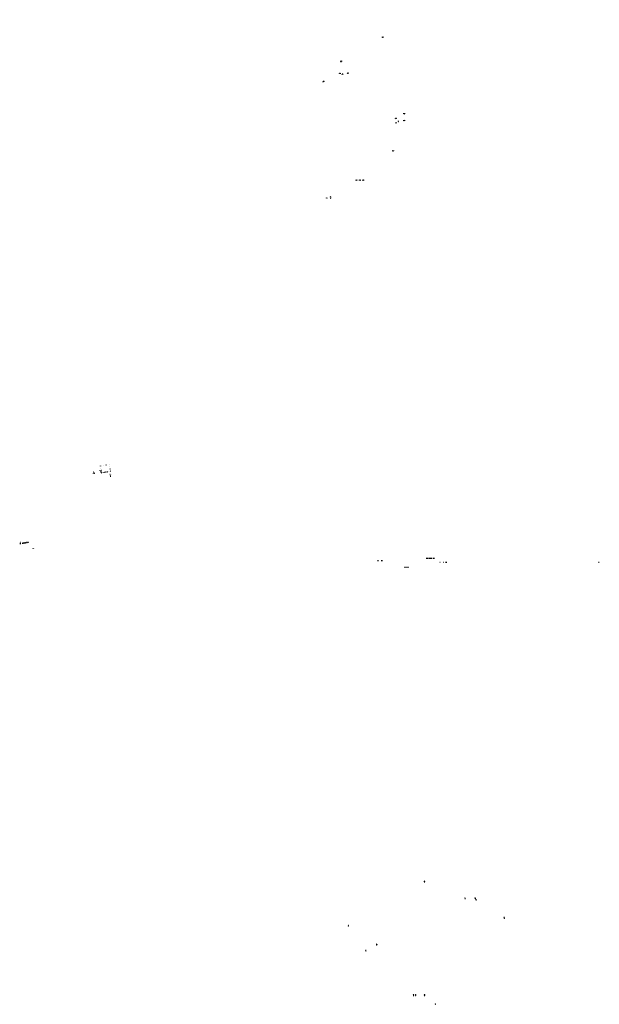
# Model space of a CAD drawing. Extents: x -29714 to 146165, y -28412 to 106350.
# Drawn here: x 4798 to 45130, y -28412 to 40097 of the extents above; entities that cross this region are included whole.
import ezdxf

# ---------------------------------------------------------------- set-up
doc = ezdxf.new("R2010")
doc.units = 0
doc.header["$LTSCALE"] = 40
doc.linetypes.add('DOT', pattern=[0])
doc.layers.get('0').update_dxf_attribs({"linetype": 'CONTINUOUS'})
for name, color, linetype in [('DRF', 1, 'CONTINUOUS'), ('PNT', 1, 'CONTINUOUS'), ('STRF', 15, 'CONTINUOUS'), ('WALF', 15, 'CONTINUOUS'), ('WALF2', 7, 'DOT'), ('WNF', 5, 'CONTINUOUS'), ('WNWL', 2, 'CONTINUOUS')]:
    doc.layers.add(name, color=color, linetype=linetype)
doc.layers.get('0').freeze()

# ---------------------------------------------------------------- blocks, each defined once
blk = doc.blocks.new('DRB')
at = {"color": 0}
for p, q in [((828, 864), (828, 863)), ((828, 864), (828, 863)), ((828, 864), (828, 864)), ((828, 863), (828, 863))]:
    blk.add_line(p, q, dxfattribs=at)
blk.add_arc((828, 864), 1, 270, 0, dxfattribs=at)
blk = doc.blocks.new('WNDWTOP')
at = {"color": 0}
blk.add_line((887.5, 674.5), (888.5, 674.5), dxfattribs=at)
blk = doc.blocks.new('WNDWBTM')
at = {"color": 0}
blk.add_line((912.5, 657.5), (911.5, 657.5), dxfattribs=at)
blk = doc.blocks.new('DPU')
at = {"color": 0}
for p, q in [((827, 864), (827, 865)), ((827, 864), (827, 865)), ((827, 865), (827, 865)), ((827, 864), (827, 864)), ((829, 865), (829, 865)), ((829, 864), (829, 865)), ((829, 864), (829, 865)), ((829, 864), (829, 864))]:
    blk.add_line(p, q, dxfattribs=at)
for centre, start, end in [((827, 864), 0, 90), ((829, 864), 90, 180)]:
    blk.add_arc(centre, 1, start, end, dxfattribs=at)
blk = doc.blocks.new('DLU')
at = {"color": 0}
for p, q in [((828, 865), (828, 865)), ((828, 864), (828, 865)), ((828, 864), (828, 865)), ((828, 864), (828, 864))]:
    blk.add_line(p, q, dxfattribs=at)
blk.add_arc((828, 864), 1, 0, 90, dxfattribs=at)
blk = doc.blocks.new('MPRES')
at = {"layer": 'DRF', "color": 0, "xscale": 30.0000000000005, "yscale": 30.0000000000005, "zscale": 30.0000000000005}
for name, p in [('DPU', (562, 410)), ('DLU', (821, 492)), ('DRB', (821, 448))]:
    blk.add_blockref(name, p, dxfattribs=at)
at = {"layer": 'DRF', "color": 0, "xscale": 32.0000000000005, "yscale": 32.0000000000005, "zscale": 32.0000000000005, "rotation": 270}
blk.add_blockref('DRB', (485, 487), dxfattribs=at)
at = {"layer": 'WNF', "color": 0}
for name, p, xscale, zscale in [('WNDWTOP', (373, 624), 36.00000000000049, 36.00000000000049), ('WNDWTOP', (411, 624), 36.00000000000049, 36.00000000000049), ('WNDWTOP', (449, 624), 36.00000000000049, 36.00000000000049), ('WNDWTOP', (523, 624), 36.00000000000049, 36.00000000000049), ('WNDWTOP', (561, 624), 36.00000000000049, 36.00000000000049), ('WNDWTOP', (599, 624), 36.00000000000049, 36.00000000000049), ('WNDWTOP', (677, 624), 36.00000000000049, 36.00000000000049), ('WNDWTOP', (715, 624), 36.00000000000049, 36.00000000000049), ('WNDWTOP', (836, 624), 36.00000000000049, 36.00000000000049), ('WNDWTOP', (874, 624), 36.00000000000049, 36.00000000000049), ('WNDWTOP', (912, 624), 36.00000000000049, 36.00000000000049), ('WNDWBTM', (448, 330), 36.00000000000049, 36.00000000000049), ('WNDWBTM', (676, 328), 36.00000000000049, 36.00000000000049), ('WNDWBTM', (836, 328), 36.00000000000049, 36.00000000000049), ('WNDWBTM', (874, 328), 36.00000000000049, 36.00000000000049), ('WNDWBTM', (912, 328), 36.00000000000049, 36.00000000000049), ('WNDWBTM', (562, 328), 48.0000000000005, 48.0000000000005)]:
    blk.add_blockref(name, p, dxfattribs=dict(at, xscale=xscale, zscale=zscale))
blk = doc.blocks.new('STTUBE')
at = {"color": 0}
for p, q in [((1175.5, 672.4375), (1175.5, 671.5625)), ((1176.4375, 672.5), (1175.5625, 672.5)), ((1175.5625, 672.40625), (1175.5625, 671.59375)), ((1175.5625, 671.5), (1176.4375, 671.5)), ((1176.40625, 672.4375), (1175.59375, 672.4375)), ((1175.59375, 671.5625), (1176.40625, 671.5625)), ((1176.4375, 671.59375), (1176.4375, 672.40625)), ((1176.5, 671.5625), (1176.5, 672.4375))]:
    blk.add_line(p, q, dxfattribs=at)
for centre, radius, start, end in [((1175.5625, 672.4375), 0.0625, 90, 180), ((1175.5625, 671.5625), 0.0625, 180, 270), ((1175.59375, 672.40625), 0.03125, 90, 180), ((1175.59375, 671.59375), 0.03125, 180, 270), ((1176.40625, 672.40625), 0.03125, 0, 90), ((1176.40625, 671.59375), 0.03125, 270, 0), ((1176.4375, 672.4375), 0.0625, 0, 90), ((1176.4375, 671.5625), 0.0625, 270, 0)]:
    blk.add_arc(centre, radius, start, end, dxfattribs=at)
blk = doc.blocks.new('DPB')
at = {"color": 0}
for p, q in [((827, 864), (827, 863)), ((827, 864), (827, 863)), ((827, 864), (827, 864)), ((827, 863), (827, 863)), ((829, 864), (829, 864)), ((829, 864), (829, 863)), ((829, 864), (829, 863)), ((829, 863), (829, 863))]:
    blk.add_line(p, q, dxfattribs=at)
for centre, start, end in [((827, 864), 270, 360), ((829, 864), 180, 270)]:
    blk.add_arc(centre, 1, start, end, dxfattribs=at)
blk = doc.blocks.new('RECTANG')
at = {"color": 0}
for p, q in [((1, 1), (0, 1)), ((0, 1), (0, 0)), ((0, 0), (1, 0)), ((1, 0), (1, 1))]:
    blk.add_line(p, q, dxfattribs=at)
blk = doc.blocks.new('DR2')
at = {"layer": 'DRF', "color": 0, "xscale": 33.0000000000005, "yscale": 33.0000000000005, "zscale": 33.0000000000005, "rotation": 12.5}
blk.add_blockref('DPU', (2483, 1883), dxfattribs=at)
at = {"layer": 'WNF', "color": 0, "xscale": 2, "yscale": 6, "zscale": 2, "rotation": 12.5}
for p in [(2450, 1869), (2517, 1884)]:
    blk.add_blockref('RECTANG', p, dxfattribs=at)
blk = doc.blocks.new('DR1')
at = {"layer": 'DRF', "color": 0, "xscale": 36.00000000000049, "yscale": 36.00000000000049, "zscale": 36.00000000000049, "rotation": 12.5}
blk.add_blockref('DPB', (2840, 1716), dxfattribs=at)
at = {"layer": 'WNF', "color": 0, "yscale": 6.000000000000049, "zscale": 2.00000000000005}
for p, xscale, rotation in [((2805, 1708), -2.00000000000005, 12.50000000000322), ((2875, 1724), 2.00000000000005, 12.49999999999678)]:
    blk.add_blockref('RECTANG', p, dxfattribs=dict(at, xscale=xscale, rotation=rotation))
blk = doc.blocks.new('W1')
at = {"layer": 'WNF', "color": 0}
blk.add_line((2375, 1856), (2440, 1870), dxfattribs=at)
at = {"layer": 'WNWL', "color": 0}
for p, q in [((2372, 1858), (2441, 1873)), ((2374, 1852), (2442, 1867))]:
    blk.add_line(p, q, dxfattribs=at)
at = {"layer": 'WNF', "color": 0, "xscale": 2.00000000000005, "yscale": 6.000000000000049, "zscale": 2.00000000000005, "rotation": 12.50000000000345}
for p in [(2374, 1852), (2440, 1867)]:
    blk.add_blockref('RECTANG', p, dxfattribs=at)

msp = doc.modelspace()

# ---------------------------------------------------------------- block references
at = {"layer": 'DRF', "color": 0}
for name, p, xscale, yscale, zscale, rotation in [('DPB', (2869, 1639), 36.00000000000049, 36.00000000000049, 36.00000000000049, 9.469999999999999), ('DPB', (2869, 1638), 36.00000000000049, 36.00000000000049, 36.00000000000049, 9.469999999999999), ('DPU', (3024, 2158), 34.0000000000005, 34.0000000000005, 34.0000000000005, 9.469999999996364), ('DPB', (1724, 2481), 36.00000000000049, 36.00000000000049, 36.00000000000049, 360), ('DPU', (1182, 2089), 36.00000000000049, 36.00000000000049, 36.00000000000049, 360), ('DLU', (1165, 1789), 36.00000000000049, 36.00000000000049, 36.00000000000049, 359.9999999999973), ('DRB', (1267, 1994), 36.00000000000049, 36.00000000000049, 36.00000000000049, 359.9075504611849), ('STTUBE', (2228, 2356), 7.810368, 7.810368, 7.810368, 9.469999999999999), ('STTUBE', (2462, 2396), 7.810368, 7.810368, 7.810368, 9.469999999999999), ('STTUBE', (2617, 2422), 7.810368, 7.810368, 7.810368, 9.469999999999999), ('STTUBE', (2851, 2461), 7.810368, 7.810368, 7.810368, 9.469999999999999), ('STTUBE', (2878, 2303), 7.810368, 7.810368, 7.810368, 9.469999999999999), ('STTUBE', (2255, 2200), 7.810368, 7.810368, 7.810368, 9.469999999999999), ('STTUBE', (2281, 2044), 7.810368, 7.810368, 7.810368, 9.469999999999999), ('STTUBE', (2307, 1888), 7.810368, 7.810368, 7.810368, 9.469999999999999), ('STTUBE', (2541, 1927), 7.810368, 7.810368, 7.810368, 9.469999999999999), ('STTUBE', (2696, 1953), 7.810368, 7.810368, 7.810368, 9.469999999999999), ('STTUBE', (2903, 2148), 7.810368, 7.810368, 7.810368, 9.469999999999999), ('STTUBE', (2930, 1992), 7.810368, 7.810368, 7.810368, 9.469999999999999), ('DPB', (2220, 1914), 34.0000000000005, 34.0000000000005, 34.0000000000005, 279.4306461340238), ('DPB', (2940, 1953), 34.0000000000005, 34.0000000000005, 34.0000000000005, 279.3719228875467), ('DPB', (2966, 1799), 34.0000000000005, 34.0000000000005, 34.0000000000005, 279.4700000000006), ('DPB', (2953, 1876), 36.00000000000049, 36.00000000000049, 36.00000000000049, 279.4700000000059), ('DPB', (1766, 1892), 30.0000000000005, 30.0000000000005, 30.0000000000005, 270), ('DPB', (2017, 2241), 32.0000000000005, 32.0000000000005, 32.0000000000005, 269.9838702892887), ('DPU', (1078, 2043), 36.00000000000049, 36.00000000000049, 36.00000000000049, 270), ('DPU', (1230, 2043), 36.00000000000049, 36.00000000000049, 36.00000000000049, 270), ('DPU', (1849, 2044), 36.00000000000049, 36.00000000000049, 36.00000000000049, 270.000000000011), ('DLU', (2602, 1432), 36.00000000000049, 36.00000000000049, 36.00000000000049, 270)]:
    msp.add_blockref(name, p, dxfattribs=dict(at, xscale=xscale, yscale=yscale, zscale=zscale, rotation=rotation))
for name, p, xscale, yscale, zscale in [('DPB', (1724, 1993), 36.00000000000049, 36.00000000000049, 36.00000000000049), ('DPB', (2629, 1626), 34.0000000000005, 34.0000000000005, 34.0000000000005), ('DPU', (1741, 1268), 32.0000000000005, 32.0000000000005, 32.0000000000005), ('DPU', (1981, 1268), 32.0000000000005, 32.0000000000005, 32.0000000000005), ('DPU', (2221, 1268), 32.0000000000005, 32.0000000000005, 32.0000000000005)]:
    msp.add_blockref(name, p, dxfattribs=dict(at, xscale=xscale, yscale=yscale, zscale=zscale))
at = {"layer": 'PNT', "color": 0}
msp.add_blockref('MPRES', (768, 1339), dxfattribs=at)
at = {"layer": 'PNT', "color": 0, "rotation": 356.97}
msp.add_blockref('DR1', (2849, 1757), dxfattribs=at)
at = {"layer": 'STRF', "color": 0, "rotation": 9.469999999999999}
for p, xscale, yscale, zscale in [((1529, 1759), 8, 8, 8), ((1542, 1681), 8, 8, 8), ((1620, 1694), 8, 8, 8), ((2125, 2018), 7.810368, 7.810368, 7.810368), ((2203, 2031), 7.810368, 7.810368, 7.810368), ((2216, 1953), 7.810368, 7.810368, 7.810368), ((2294, 1966), 7.810368, 7.810368, 7.810368), ((2385, 1901), 7.810368, 7.810368, 7.810368), ((2463, 1914), 7.810368, 7.810368, 7.810368), ((2618, 1940), 7.810368, 7.810368, 7.810368), ((2775, 1967), 7.810368, 7.810368, 7.810368), ((2852, 1979), 7.810368, 7.810368, 7.810368), ((2890, 1766), 7.810368, 7.810368, 7.810368), ((2910, 1648), 7.810368, 7.810368, 7.810368), ((2914, 1770), 7.810368, 7.810368, 7.810368), ((2933, 1652), 7.810368, 7.810368, 7.810368), ((2969, 1759), 7.810368, 7.810368, 7.810368)]:
    msp.add_blockref('STTUBE', p, dxfattribs=dict(at, xscale=xscale, yscale=yscale, zscale=zscale))
at = {"layer": 'WALF', "color": 0, "rotation": 356.97}
for p in [(2254, 1963), (2424, 1911), (2813, 1976)]:
    msp.add_blockref('DR2', p, dxfattribs=at)
at = {"layer": 'WALF', "color": 0, "xscale": 31.875, "yscale": 31.875, "zscale": 31.875, "rotation": 279.3}
msp.add_blockref('DPB', (1532, 1719), dxfattribs=at)
at = {"layer": 'WALF2', "color": 0, "xscale": 32.0000000000005, "zscale": 32.0000000000005}
for p in [(506, 1789), (586, 1789)]:
    msp.add_blockref('WNDWBTM', p, dxfattribs=at)
at = {"layer": 'WNF', "color": 0, "rotation": 356.97}
for p in [(2338, 1917), (2494, 1943), (2571, 1956), (2649, 1969), (2726, 1981), (2882, 2008)]:
    msp.add_blockref('W1', p, dxfattribs=at)
at = {"layer": 'WNF', "color": 0, "xscale": 32.0000000000005, "zscale": 32.0000000000005, "rotation": 359.9999999999177}
for p in [(786, 1789), (866, 1789)]:
    msp.add_blockref('WNDWBTM', p, dxfattribs=at)
at = {"layer": 'WNF', "color": 0, "xscale": 32.0000000000005, "zscale": 32.0000000000005}
for p in [(2417, 1314), (2497, 1314), (2577, 1314), (2657, 1314)]:
    msp.add_blockref('WNDWBTM', p, dxfattribs=at)

doc.saveas('drawing.dxf')
